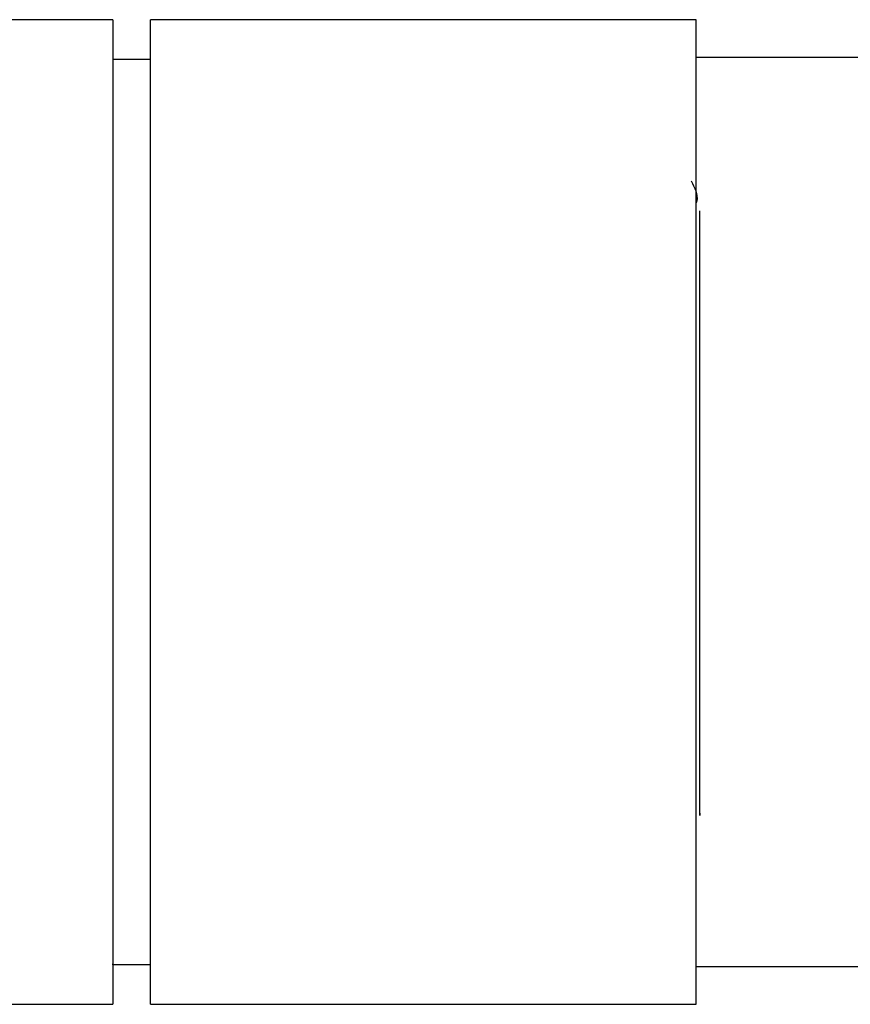
# Model space of a CAD drawing. Units: millimetres. Extents: x 11 to 1473, y 12 to 1049.
# Drawn here: x 1176 to 1198, y 496 to 522 of the extents above; entities that cross this region are included whole.
import ezdxf

# ---------------------------------------------------------------- set-up
doc = ezdxf.new("R2010")
doc.units = ezdxf.units.MM
doc.header["$LTSCALE"] = 5

msp = doc.modelspace()

# ---------------------------------------------------------------- linework, layer by layer
at = {"color": 7, "linetype": 'Continuous', "lineweight": 25}
for p, q in [((1178.605, 521.558), (1173.373, 521.558)), ((1178.605, 521.558), (1178.605, 495.558)), ((1194.005, 521.558), (1179.605, 521.558)), ((1179.605, 498.133), (1179.605, 521.558)), ((1194.005, 498.133), (1194.005, 521.558)), ((1213.597, 520.558), (1194.005, 520.558)), ((1179.605, 520.508), (1178.605, 520.508)), ((1179.605, 495.558), (1179.605, 498.133)), ((1194.005, 495.558), (1194.005, 498.133)), ((1178.605, 496.608), (1179.605, 496.608)), ((1194.005, 496.558), (1213.597, 496.558)), ((1164.064, 495.558), (1178.605, 495.558)), ((1179.605, 495.558), (1194.005, 495.558))]:
    msp.add_line(p, q, dxfattribs=at)
for points, knots in [([(1178.605, 520.493), (1178.605, 520.461), (1178.605, 520.395), (1178.605, 519.724), (1178.605, 518.669), (1178.605, 517.641), (1178.605, 517.128)], [0, 0, 0, 0, 0.2361487, 0.4907658, 0.7453829, 1, 1, 1, 1]), ([(1193.871, 517.299), (1193.965, 517.124), (1194.069, 516.933), (1194.01, 516.741), (1194.005, 516.724)], [0, 0, 0, 0, 0.912256, 1, 1, 1, 1]), ([(1178.605, 517.128), (1178.605, 516.551), (1178.605, 515.397), (1178.605, 513.315), (1178.605, 511.074), (1178.605, 508.729), (1178.605, 506.38), (1178.605, 504.114), (1178.605, 502.02), (1178.605, 500.175), (1178.605, 498.657), (1178.605, 497.505), (1178.605, 496.828), (1178.605, 496.543), (1178.605, 496.618), (1178.605, 496.623)], [0, 0, 0, 0, 0.082833, 0.165665, 0.248498, 0.331331, 0.414163, 0.496996, 0.579829, 0.662661, 0.745494, 0.828327, 0.911159, 0.993992, 1, 1, 1, 1]), ([(1194.105, 514.277), (1194.105, 514.937), (1194.105, 516.232), (1194.105, 516.42), (1194.105, 516.512)], [0, 0, 0, 0, 0.50915, 1, 1, 1, 1]), ([(1194.105, 500.604), (1194.105, 500.597), (1194.105, 500.396), (1194.105, 501.132), (1194.105, 502.831), (1194.105, 505.544), (1194.105, 508.662), (1194.105, 511.837), (1194.105, 513.464), (1194.105, 514.277)], [0, 0, 0, 0, 0.005954, 0.171629, 0.337303, 0.502977, 0.668651, 0.834326, 1, 1, 1, 1])]:
    msp.add_open_spline(points, degree=3, knots=knots, dxfattribs=at)

doc.saveas('drawing.dxf')
